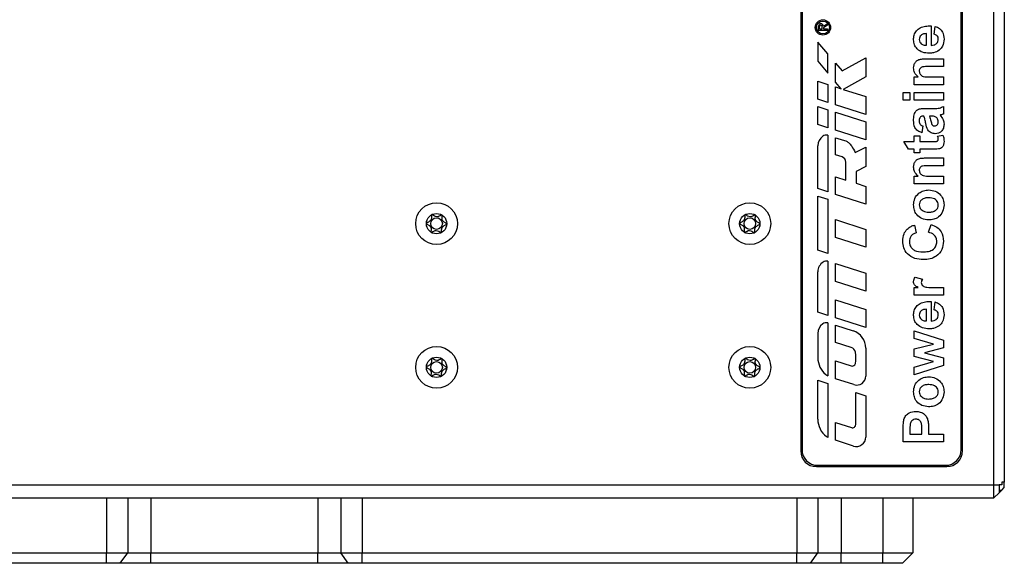
# Model space of a CAD drawing. Units: millimetres. Extents: x 0 to 420, y 0 to 297.
# Drawn here: x 170 to 208, y 112 to 133 of the extents above; entities that cross this region are included whole.
import ezdxf

# ---------------------------------------------------------------- set-up
doc = ezdxf.new("R2010")
doc.units = ezdxf.units.MM

msp = doc.modelspace()

# ---------------------------------------------------------------- linework, layer by layer
for p, q in [((207.895, 166.485), (207.895, 115.585)), ((207.495, 115.483), (207.495, 166.285)), ((200.095, 139.785), (200.095, 116.785)), ((200.145, 139.735), (200.145, 116.835)), ((206.245, 116.835), (206.245, 139.735)), ((206.295, 116.785), (206.295, 139.785)), ((200.7736, 132.8806), (200.7736, 133.0478)), ((201.1172, 132.8806), (200.7736, 132.8806)), ((200.8188, 132.9402), (200.8188, 133.0258)), ((200.8188, 132.9402), (200.9236, 132.9402)), ((200.9236, 132.9402), (200.9236, 133.0258)), ((201.1172, 133.0802), (200.9663, 132.9809)), ((200.9663, 132.9809), (200.9663, 132.9402)), ((200.9663, 132.9402), (201.1172, 132.9414)), ((200.9683, 133.0478), (201.1172, 133.1433)), ((201.1172, 133.1433), (201.1172, 133.0802)), ((201.1172, 132.8806), (201.1172, 132.9414)), ((205.0909, 133.0566), (205.0909, 132.3059)), ((205.2094, 132.7405), (205.2489, 133.0368)), ((201.1367, 131.983), (200.7508, 132.4319)), ((200.7508, 132.4319), (200.7508, 131.702)), ((204.9131, 132.3111), (204.9131, 132.7602)), ((200.7508, 131.702), (201.1367, 131.248)), ((201.1367, 131.248), (201.1367, 131.983)), ((201.6844, 131.3304), (202.585, 131.8344)), ((202.585, 131.8344), (202.585, 131.1093)), ((204.8686, 131.7922), (205.565, 131.7922)), ((205.565, 131.7922), (205.565, 131.4958)), ((201.4299, 131.6238), (201.6844, 131.3304)), ((201.4299, 130.8969), (201.4299, 131.6238)), ((205.565, 131.4958), (204.9872, 131.4958)), ((200.7508, 130.9399), (201.1367, 130.8139)), ((200.7508, 130.2525), (200.7508, 130.9399)), ((201.6425, 130.6518), (201.4299, 130.8969)), ((202.585, 131.1093), (201.7218, 130.6263)), ((204.4389, 131.1007), (204.6013, 131.1007)), ((204.4389, 130.8044), (204.4389, 131.1007)), ((205.0523, 131.1007), (205.565, 131.1007)), ((205.565, 131.1007), (205.565, 130.8044)), ((201.1367, 130.8139), (201.1367, 130.1265)), ((201.4299, 130.7204), (201.6425, 130.6518)), ((201.4299, 130.0292), (201.4299, 130.7204)), ((201.7218, 130.6263), (202.585, 130.3481)), ((205.565, 130.8044), (204.4389, 130.8044)), ((201.1367, 130.1265), (200.7508, 130.2525)), ((202.585, 130.3481), (202.585, 129.6569)), ((204.0241, 130.2117), (204.0241, 130.508)), ((204.0241, 130.508), (204.2809, 130.508)), ((204.2809, 130.2117), (204.0241, 130.2117)), ((204.2809, 130.508), (204.2809, 130.2117)), ((204.4389, 130.2117), (204.4389, 130.508)), ((204.4389, 130.508), (205.565, 130.508)), ((205.565, 130.2117), (204.4389, 130.2117)), ((205.565, 130.508), (205.565, 130.2117)), ((200.7508, 129.9716), (201.1367, 129.8456)), ((200.7508, 129.2845), (200.7508, 129.9716)), ((201.1367, 129.8456), (201.1367, 129.1584)), ((202.585, 129.6569), (201.4299, 130.0292)), ((204.8507, 129.8956), (205.1968, 129.8956)), ((205.565, 129.9746), (205.565, 129.6783)), ((201.4299, 129.749), (202.585, 129.3767)), ((201.4299, 129.0635), (201.4299, 129.749)), ((204.8143, 129.5992), (204.7862, 129.5992)), ((205.0875, 129.5992), (205.0316, 129.5992)), ((201.1367, 129.1584), (200.7508, 129.2845)), ((202.585, 128.6912), (201.4299, 129.0635)), ((202.585, 129.3767), (202.585, 128.6912)), ((204.7748, 129.2239), (204.7353, 128.967)), ((201.1367, 128.87), (201.1367, 126.7015)), ((201.4299, 128.1182), (201.4299, 128.7764)), ((204.2216, 128.3348), (204.0438, 128.6312)), ((204.0438, 128.6312), (204.4389, 128.6312)), ((204.4389, 128.8485), (204.6563, 128.8485)), ((204.4389, 128.6312), (204.4389, 128.8485)), ((204.6563, 128.8485), (204.6563, 128.6312)), ((204.6563, 128.6312), (205.1403, 128.6312)), ((205.3391, 128.8386), (205.5456, 128.8683)), ((200.7525, 126.827), (200.7508, 128.4686)), ((202.1814, 128.2136), (202.585, 128.4083)), ((202.585, 128.4083), (202.585, 127.6776)), ((204.4389, 128.3348), (204.2216, 128.3348)), ((204.4389, 128.1965), (204.4389, 128.3348)), ((204.6563, 128.3348), (204.6563, 128.1965)), ((205.1551, 128.3348), (204.6563, 128.3348)), ((201.6779, 128.0383), (201.4299, 128.1182)), ((204.6563, 128.1965), (204.4389, 128.1965)), ((204.8686, 127.999), (205.565, 127.999)), ((205.565, 127.999), (205.565, 127.7026)), ((201.8233, 127.1524), (201.8233, 127.8385)), ((202.585, 127.6776), (202.2185, 127.4756)), ((205.565, 127.7026), (204.9872, 127.7026)), ((201.4299, 127.2792), (201.8233, 127.1524)), ((201.4299, 126.6025), (201.4299, 127.2792)), ((202.2185, 127.4756), (202.2185, 127.0298)), ((204.4389, 127.3075), (204.6013, 127.3075)), ((204.4389, 127.0112), (204.4389, 127.3075)), ((205.0523, 127.3075), (205.565, 127.3075)), ((205.565, 127.3075), (205.565, 127.0112)), ((201.1367, 126.7015), (200.7525, 126.827)), ((202.2185, 127.0298), (202.585, 126.9117)), ((202.585, 126.9117), (202.585, 126.2302)), ((205.565, 127.0112), (204.4389, 127.0112)), ((200.7508, 126.5429), (201.1367, 126.4169)), ((200.7508, 124.4642), (200.7508, 126.5429)), ((201.1367, 126.4169), (201.1367, 124.3382)), ((202.585, 126.2302), (201.4299, 126.6025)), ((201.4299, 124.9531), (201.4299, 125.6387)), ((201.4299, 125.6387), (202.585, 125.2664)), ((202.585, 125.2664), (202.585, 124.5809)), ((204.4587, 125.4307), (204.518, 125.1343)), ((204.9921, 125.1541), (205.0909, 125.4504)), ((202.585, 124.5809), (201.4299, 124.9531)), ((201.1367, 124.3382), (200.7508, 124.4642)), ((201.1367, 124.0468), (201.1367, 121.975)), ((201.4299, 123.2768), (201.4299, 123.9599)), ((201.4299, 123.9599), (202.585, 123.5876)), ((200.7508, 122.101), (200.7508, 123.6454)), ((202.585, 123.5876), (202.585, 122.9046)), ((204.4815, 123.4353), (204.7634, 123.3661)), ((202.585, 122.9046), (201.4299, 123.2768)), ((204.4389, 123.0401), (204.5961, 123.0401)), ((204.4389, 122.7438), (204.4389, 123.0401)), ((205.231, 123.0401), (205.565, 123.0401)), ((205.565, 123.0401), (205.565, 122.7438)), ((205.565, 122.7438), (204.4389, 122.7438)), ((201.4299, 121.8784), (201.4299, 122.5692)), ((201.4299, 122.5692), (202.585, 122.197)), ((205.0909, 122.5067), (205.0909, 121.756)), ((205.2094, 122.1906), (205.2489, 122.487)), ((201.1367, 121.975), (200.7508, 122.101)), ((202.585, 121.5061), (201.4299, 121.8784)), ((202.585, 122.197), (202.585, 121.5061)), ((204.9131, 121.7612), (204.9131, 122.2104)), ((201.1367, 121.683), (201.1367, 119.6657)), ((201.4299, 121.5984), (202.0992, 121.3827)), ((201.4299, 120.9353), (201.4299, 121.5984)), ((200.7508, 121.2816), (200.7508, 120.3453)), ((204.4389, 121.3806), (205.565, 121.0228)), ((204.4389, 121.0898), (204.4389, 121.3806)), ((205.177, 120.8768), (204.4389, 121.0898)), ((202.0329, 120.741), (201.4299, 120.9353)), ((202.585, 120.7156), (202.585, 119.649)), ((204.4389, 120.6876), (205.177, 120.8768)), ((205.565, 120.7367), (204.8409, 120.541)), ((205.565, 121.0228), (205.565, 120.7367)), ((204.4389, 120.399), (204.4389, 120.6876)), ((205.177, 120.2051), (204.4389, 120.399)), ((204.8409, 120.541), (205.565, 120.3502)), ((205.565, 120.3502), (205.565, 120.06)), ((201.4299, 119.5498), (201.4299, 120.2336)), ((201.4299, 120.2336), (202.0329, 120.0393)), ((204.4389, 119.9927), (205.177, 120.2051)), ((205.565, 120.06), (204.4389, 119.7013)), ((204.4389, 119.7013), (204.4389, 119.9927)), ((200.7508, 119.4936), (201.1367, 119.3676)), ((200.7508, 118.0022), (200.7508, 119.4936)), ((201.1367, 119.3676), (201.1367, 117.3043)), ((202.1363, 119.3221), (201.4299, 119.5498)), ((202.2016, 119.0239), (202.585, 118.9003)), ((202.2016, 117.7954), (202.2016, 119.0239)), ((202.585, 118.9003), (202.585, 117.3154)), ((201.4299, 117.8753), (202.041, 117.6784)), ((201.4299, 117.1954), (201.4299, 117.8753)), ((204.0241, 117.133), (204.0241, 117.626)), ((204.2809, 117.5862), (204.2809, 117.4294)), ((204.2809, 117.4294), (204.7353, 117.4294)), ((204.7353, 117.4294), (204.7353, 117.6072)), ((204.9921, 117.6322), (204.9921, 117.4294)), ((204.9921, 117.4294), (205.565, 117.4294)), ((205.565, 117.4294), (205.565, 117.133)), ((202.1165, 116.9741), (201.4299, 117.1954)), ((205.565, 117.133), (204.0241, 117.133)), ((200.695, 116.185), (205.695, 116.185)), ((200.745, 116.235), (205.645, 116.235)), ((149.295, 115.483), (207.495, 115.483)), ((207.495, 114.985), (207.495, 115.483)), ((207.495, 115.483), (207.695, 115.483)), ((207.795, 115.485), (207.695, 115.485)), ((207.695, 115.485), (207.695, 115.483)), ((207.695, 115.483), (207.695, 115.185)), ((207.895, 115.585), (207.795, 115.585)), ((207.795, 115.585), (207.795, 115.485)), ((207.895, 115.385), (207.895, 115.585)), ((207.695, 115.185), (207.495, 114.985)), ((207.695, 115.285), (207.795, 115.285)), ((207.695, 115.185), (207.795, 115.285)), ((207.795, 115.285), (207.895, 115.385)), ((149.295, 114.985), (207.495, 114.985)), ((173.5009, 114.985), (173.5009, 112.885)), ((174.3127, 114.985), (174.3127, 112.885)), ((175.195, 114.985), (175.195, 112.885)), ((181.595, 114.985), (181.595, 112.885)), ((182.4774, 114.985), (182.4774, 112.885)), ((183.2892, 114.985), (183.2892, 112.885)), ((199.945, 114.985), (199.945, 112.885)), ((200.7568, 114.985), (200.7568, 112.885)), ((201.6392, 114.985), (201.6392, 112.885)), ((203.245, 114.985), (203.245, 112.885)), ((204.395, 114.985), (204.395, 112.885)), ((156.845, 112.885), (173.5009, 112.885)), ((173.5009, 112.485), (173.5009, 112.885)), ((173.5009, 112.885), (174.3127, 112.885)), ((174.0303, 112.485), (174.3127, 112.885)), ((174.3127, 112.885), (175.195, 112.885)), ((175.195, 112.485), (175.195, 112.885)), ((175.195, 112.885), (181.595, 112.885)), ((181.595, 112.885), (182.4774, 112.885)), ((181.595, 112.485), (181.595, 112.885)), ((182.7597, 112.485), (182.4774, 112.885)), ((182.4774, 112.885), (183.2892, 112.885)), ((183.2892, 112.485), (183.2892, 112.885)), ((183.2892, 112.885), (199.945, 112.885)), ((199.945, 112.485), (199.945, 112.885)), ((199.945, 112.885), (200.7568, 112.885)), ((200.4745, 112.485), (200.7568, 112.885)), ((200.7568, 112.885), (201.6392, 112.885)), ((201.6392, 112.485), (201.6392, 112.885)), ((201.6392, 112.885), (203.245, 112.885)), ((203.245, 112.485), (203.245, 112.885)), ((203.245, 112.885), (204.395, 112.885)), ((203.995, 112.485), (204.395, 112.885)), ((173.5009, 112.485), (156.845, 112.485)), ((174.0303, 112.485), (173.5009, 112.485)), ((175.195, 112.485), (174.0303, 112.485)), ((181.595, 112.485), (175.195, 112.485)), ((182.7597, 112.485), (181.595, 112.485)), ((183.2892, 112.485), (182.7597, 112.485)), ((199.945, 112.485), (183.2892, 112.485)), ((200.4745, 112.485), (199.945, 112.485)), ((201.6392, 112.485), (200.4745, 112.485)), ((203.245, 112.485), (201.6392, 112.485)), ((203.995, 112.485), (203.245, 112.485))]:
    msp.add_line(p, q)
for centre, radius in [((200.9459, 132.9947), 0.2945), ((200.9459, 132.9947), 0.2461), ((186.145, 125.485), 0.8), ((198.145, 125.485), 0.8), ((186.145, 125.485), 0.39), ((186.145, 125.485), 0.2215), ((198.145, 125.485), 0.39), ((198.145, 125.485), 0.2215), ((186.145, 119.985), 0.8), ((198.145, 119.985), 0.8), ((186.145, 119.985), 0.39), ((198.145, 119.985), 0.39), ((186.145, 119.985), 0.2215), ((198.145, 119.985), 0.2215)]:
    msp.add_circle(centre, radius)
for centre, radius, start, end in [((200.8709, 133.037), 0.0979, 6.36083, 173.63917), ((200.8712, 133.0267), 0.0524, 359.05427, 180.94573), ((201.1856, 128.4691), 0.4348, 124.1546, 180.05991), ((201.0894, 128.6109), 0.2634, 79.64367, 124.1546), ((201.6135, 127.8385), 0.2099, 0, 72.13723), ((201.1856, 123.6432), 0.4348, 121.57876, 179.70992), ((201.0924, 123.7871), 0.2634, 80.31736, 120.71118), ((201.1853, 121.2953), 0.4348, 124.76581, 181.79816), ((201.074, 121.4272), 0.2634, 76.22315, 121.22395), ((201.8842, 120.7156), 0.7008, 0, 72.13723), ((201.9609, 120.5177), 0.2346, 11.78785, 72.13723), ((201.5563, 120.3453), 0.8056, 180, 231.43852), ((201.1491, 120.3483), 1.0638, 348.21215, 11.78785), ((202.0705, 120.156), 0.1227, 252.13723, 348.21215), ((201.2841, 120.0037), 0.3688, 231.43852, 246.44986), ((202.2416, 119.649), 0.3434, 252.13723, 0), ((201.5562, 117.9886), 0.8056, 179.0365, 234.04515), ((202.0787, 117.7954), 0.1229, 252.13723, 0), ((201.2998, 117.635), 0.3688, 234.04515, 243.76004), ((202.2265, 117.3154), 0.3586, 252.13723, 0), ((200.695, 116.785), 0.6, 180, 270), ((200.745, 116.835), 0.6, 180, 270), ((205.645, 116.835), 0.6, 270, 0), ((205.695, 116.785), 0.6, 270, 0)]:
    msp.add_arc(centre, radius, start, end)
for points, knots in [([(204.4192, 132.5235), (204.4233, 132.5846), (204.4316, 132.7066), (204.5216, 132.8718), (204.6756, 132.9949), (204.8758, 133.0526), (205.0191, 133.0552), (205.0909, 133.0566)], [0, 0, 0, 0, 0.1867546, 0.3730663, 0.5594049, 0.7793854, 1, 1, 1, 1]), ([(205.2489, 133.0368), (205.3036, 133.0132), (205.4127, 132.966), (205.5586, 132.7997), (205.5749, 132.6452), (205.5848, 132.551)], [0, 0, 0, 0, 0.28101295, 0.56131383, 1, 1, 1, 1]), ([(205.0103, 132.0095), (204.9276, 132.0146), (204.7625, 132.0247), (204.5602, 132.1489), (204.437, 132.3287), (204.4251, 132.4585), (204.4192, 132.5235)], [0, 0, 0, 0, 0.280671, 0.5598035, 0.7797621, 1, 1, 1, 1]), ([(204.9131, 132.7602), (204.8758, 132.7577), (204.8014, 132.7527), (204.7076, 132.7025), (204.6464, 132.6247), (204.6398, 132.5661), (204.6365, 132.5368)], [0, 0, 0, 0, 0.2809829, 0.5602788, 0.7802187, 1, 1, 1, 1]), ([(204.6365, 132.5368), (204.6405, 132.5016), (204.6476, 132.4387), (204.6915, 132.3939), (204.7109, 132.3741)], [0, 0, 0, 0, 0.5588784, 1, 1, 1, 1]), ([(205.0909, 132.3059), (205.1296, 132.3092), (205.2069, 132.3158), (205.3013, 132.3744), (205.3588, 132.459), (205.3646, 132.5199), (205.3675, 132.5503)], [0, 0, 0, 0, 0.2807014, 0.5598048, 0.7798049, 1, 1, 1, 1]), ([(205.3675, 132.5503), (205.3654, 132.5755), (205.3613, 132.6257), (205.3087, 132.7039), (205.2471, 132.7266), (205.2094, 132.7405)], [0, 0, 0, 0, 0.2806824, 0.560525, 1, 1, 1, 1]), ([(205.5848, 132.551), (205.5781, 132.4567), (205.5661, 132.2885), (205.447, 132.1715), (205.3946, 132.12)], [0, 0, 0, 0, 0.5603914, 1, 1, 1, 1]), ([(204.7109, 132.3741), (204.7457, 132.3525), (204.808, 132.314), (204.8809, 132.312), (204.9131, 132.3111)], [0, 0, 0, 0, 0.558284, 1, 1, 1, 1]), ([(205.3946, 132.12), (205.3274, 132.0831), (205.2072, 132.0169), (205.0706, 132.0118), (205.0103, 132.0095)], [0, 0, 0, 0, 0.5588664, 1, 1, 1, 1]), ([(204.4192, 131.4431), (204.4226, 131.4838), (204.4293, 131.5651), (204.4852, 131.6774), (204.5889, 131.7608), (204.7251, 131.7907), (204.8207, 131.7917), (204.8686, 131.7922)], [0, 0, 0, 0, 0.1868325, 0.3734789, 0.5594151, 0.7791426, 1, 1, 1, 1]), ([(204.6013, 131.1007), (204.5438, 131.1529), (204.441, 131.2462), (204.4258, 131.3829), (204.4192, 131.4431)], [0, 0, 0, 0, 0.559491, 1, 1, 1, 1]), ([(204.9872, 131.4958), (204.9127, 131.4983), (204.8197, 131.5013), (204.7134, 131.4664), (204.6697, 131.431), (204.6408, 131.3819), (204.6379, 131.3449), (204.6365, 131.3264)], [0, 0, 0, 0, 0.5005966, 0.6255133, 0.7503217, 0.8751096, 1, 1, 1, 1]), ([(204.6365, 131.3264), (204.6383, 131.3039), (204.642, 131.2589), (204.6752, 131.1988), (204.7231, 131.1505), (204.8467, 131.0929), (204.9609, 131.0972), (205.0523, 131.1007)], [0, 0, 0, 0, 0.1250325, 0.2500333, 0.3750263, 0.5000575, 1, 1, 1, 1]), ([(204.4192, 129.4381), (204.4205, 129.5071), (204.4231, 129.6443), (204.5109, 129.8346), (204.6885, 129.8954), (204.7964, 129.8955), (204.8507, 129.8956)], [0, 0, 0, 0, 0.2817381, 0.5600283, 0.7783391, 1, 1, 1, 1]), ([(205.1968, 129.8956), (205.2693, 129.8947), (205.3986, 129.893), (205.5142, 129.9497), (205.565, 129.9746)], [0, 0, 0, 0, 0.56040282, 1, 1, 1, 1]), ([(204.7353, 128.967), (204.68, 128.9863), (204.5699, 129.0246), (204.4296, 129.1929), (204.4231, 129.345), (204.4192, 129.4381)], [0, 0, 0, 0, 0.280773, 0.5598442, 1, 1, 1, 1]), ([(204.7862, 129.5992), (204.7686, 129.5985), (204.7335, 129.5971), (204.6824, 129.5771), (204.6371, 129.5112), (204.6368, 129.4509), (204.6365, 129.4085)], [0, 0, 0, 0, 0.1875362, 0.3743156, 0.5600244, 1, 1, 1, 1]), ([(204.6365, 129.4085), (204.6376, 129.3849), (204.6397, 129.3381), (204.6818, 129.2604), (204.7395, 129.2377), (204.7748, 129.2239)], [0, 0, 0, 0, 0.2812448, 0.5605628, 1, 1, 1, 1]), ([(204.8884, 129.3214), (204.878, 129.3742), (204.8593, 129.4685), (204.8281, 129.5593), (204.8143, 129.5992)], [0, 0, 0, 0, 0.5602126, 1, 1, 1, 1]), ([(205.0316, 129.5992), (205.0456, 129.5383), (205.0704, 129.4295), (205.1074, 129.3244), (205.1236, 129.2782)], [0, 0, 0, 0, 0.56095211, 1, 1, 1, 1]), ([(205.2246, 129.5884), (205.1991, 129.5924), (205.1537, 129.5994), (205.1077, 129.5993), (205.0875, 129.5992)], [0, 0, 0, 0, 0.5596762, 1, 1, 1, 1]), ([(205.3175, 129.5221), (205.303, 129.5386), (205.2771, 129.5682), (205.2406, 129.5822), (205.2246, 129.5884)], [0, 0, 0, 0, 0.5598669, 1, 1, 1, 1]), ([(205.3675, 129.3785), (205.3643, 129.4076), (205.3586, 129.4594), (205.33, 129.5029), (205.3175, 129.5221)], [0, 0, 0, 0, 0.5593412, 1, 1, 1, 1]), ([(205.4706, 129.6502), (205.4636, 129.6484), (205.451, 129.6453), (205.4387, 129.6414), (205.4332, 129.6397)], [0, 0, 0, 0, 0.56004661, 1, 1, 1, 1]), ([(205.4332, 129.6397), (205.481, 129.5836), (205.5664, 129.4834), (205.5792, 129.3534), (205.5848, 129.2961)], [0, 0, 0, 0, 0.55970915, 1, 1, 1, 1]), ([(205.565, 129.6783), (205.5475, 129.6726), (205.5163, 129.6625), (205.4845, 129.6539), (205.4706, 129.6502)], [0, 0, 0, 0, 0.5599583, 1, 1, 1, 1]), ([(205.2474, 128.9275), (205.1919, 128.934), (205.0811, 128.9468), (204.9331, 129.095), (204.9054, 129.2354), (204.8884, 129.3214)], [0, 0, 0, 0, 0.2796667, 0.5583091, 1, 1, 1, 1]), ([(205.1236, 129.2782), (205.1385, 129.2611), (205.1651, 129.2306), (205.2049, 129.2259), (205.2224, 129.2239)], [0, 0, 0, 0, 0.5596438, 1, 1, 1, 1]), ([(205.2224, 129.2239), (205.2445, 129.2268), (205.2888, 129.2326), (205.3368, 129.2753), (205.3637, 129.3263), (205.3662, 129.3611), (205.3675, 129.3785)], [0, 0, 0, 0, 0.2792941, 0.5591401, 0.7794463, 1, 1, 1, 1]), ([(205.5848, 129.2961), (205.581, 129.2433), (205.5735, 129.1379), (205.489, 129.0115), (205.3715, 128.9382), (205.2888, 128.9311), (205.2474, 128.9275)], [0, 0, 0, 0, 0.2804892, 0.5595297, 0.7795973, 1, 1, 1, 1]), ([(201.4299, 128.7764), (201.4873, 128.7591), (201.6021, 128.7245), (201.7502, 128.6781), (201.8614, 128.6371), (201.9579, 128.5639), (202.0715, 128.4295), (202.1408, 128.2934), (202.1814, 128.2136)], [0, 0, 0, 0, 0.18186666, 0.36356922, 0.47255209, 0.53757715, 0.72882135, 1, 1, 1, 1]), ([(205.1403, 128.6312), (205.186, 128.6317), (205.2431, 128.6323), (205.3128, 128.6345), (205.344, 128.6517), (205.3644, 128.6812), (205.3664, 128.7042), (205.3675, 128.7158)], [0, 0, 0, 0, 0.5010407, 0.6262478, 0.7510825, 0.8753766, 1, 1, 1, 1]), ([(205.3675, 128.7158), (205.3645, 128.7392), (205.3593, 128.7812), (205.3453, 128.8211), (205.3391, 128.8386)], [0, 0, 0, 0, 0.5595082, 1, 1, 1, 1]), ([(205.5848, 128.6299), (205.5822, 128.5929), (205.5769, 128.519), (205.5332, 128.4215), (205.4546, 128.3617), (205.3972, 128.3502), (205.3684, 128.3444)], [0, 0, 0, 0, 0.2805852, 0.56042, 0.7794373, 1, 1, 1, 1]), ([(205.5456, 128.8683), (205.5585, 128.8247), (205.5817, 128.7468), (205.5839, 128.6657), (205.5848, 128.6299)], [0, 0, 0, 0, 0.5597289, 1, 1, 1, 1]), ([(205.3684, 128.3444), (205.3287, 128.3408), (205.2577, 128.3345), (205.1865, 128.3347), (205.1551, 128.3348)], [0, 0, 0, 0, 0.5598207, 1, 1, 1, 1]), ([(204.4192, 127.6498), (204.4226, 127.6905), (204.4293, 127.7719), (204.4852, 127.8842), (204.5889, 127.9676), (204.7251, 127.9975), (204.8207, 127.9985), (204.8686, 127.999)], [0, 0, 0, 0, 0.1868325, 0.3734789, 0.5594151, 0.7791426, 1, 1, 1, 1]), ([(204.6013, 127.3075), (204.5438, 127.3597), (204.441, 127.453), (204.4258, 127.5897), (204.4192, 127.6498)], [0, 0, 0, 0, 0.559491, 1, 1, 1, 1]), ([(204.9872, 127.7026), (204.9127, 127.705), (204.8197, 127.7081), (204.7134, 127.6731), (204.6697, 127.6378), (204.6408, 127.5887), (204.6379, 127.5517), (204.6365, 127.5332)], [0, 0, 0, 0, 0.5005966, 0.6255133, 0.7503217, 0.8751096, 1, 1, 1, 1]), ([(204.6365, 127.5332), (204.6383, 127.5107), (204.642, 127.4657), (204.6752, 127.4056), (204.7231, 127.3573), (204.8467, 127.2996), (204.9609, 127.304), (205.0523, 127.3075)], [0, 0, 0, 0, 0.12503247, 0.2500333, 0.37502633, 0.50005751, 1, 1, 1, 1]), ([(204.4192, 126.2002), (204.4277, 126.2862), (204.4447, 126.4579), (204.6021, 126.6497), (204.7969, 126.7593), (204.9315, 126.7692), (204.9989, 126.7741)], [0, 0, 0, 0, 0.279785, 0.5591242, 0.7793881, 1, 1, 1, 1]), ([(204.9989, 126.7741), (205.0849, 126.7656), (205.2568, 126.7487), (205.4526, 126.5968), (205.5685, 126.4046), (205.5794, 126.2696), (205.5848, 126.2021)], [0, 0, 0, 0, 0.2799239, 0.5593671, 0.7795157, 1, 1, 1, 1]), ([(204.9998, 126.4777), (204.9519, 126.4755), (204.8562, 126.4711), (204.7333, 126.412), (204.6502, 126.3149), (204.6411, 126.2395), (204.6365, 126.2018)], [0, 0, 0, 0, 0.2810434, 0.5605532, 0.7804199, 1, 1, 1, 1]), ([(205.3675, 126.2018), (205.3643, 126.234), (205.3579, 126.2986), (205.3008, 126.3797), (205.1872, 126.4647), (205.0771, 126.4724), (204.9998, 126.4777)], [0, 0, 0, 0, 0.1869298, 0.3738189, 0.560978, 1, 1, 1, 1]), ([(204.9862, 125.6282), (204.9023, 125.6388), (204.7345, 125.6599), (204.5388, 125.8065), (204.4355, 126.0019), (204.4246, 126.1341), (204.4192, 126.2002)], [0, 0, 0, 0, 0.2799501, 0.5591471, 0.779424, 1, 1, 1, 1]), ([(204.6365, 126.2018), (204.6397, 126.1696), (204.646, 126.1052), (204.7028, 126.0243), (204.8149, 125.9379), (204.9249, 125.9301), (205.002, 125.9246)], [0, 0, 0, 0, 0.1869853, 0.3738779, 0.5610219, 1, 1, 1, 1]), ([(205.5848, 126.2021), (205.5749, 126.1147), (205.5552, 125.9403), (205.4014, 125.7356), (205.1925, 125.6397), (205.0551, 125.632), (204.9862, 125.6282)], [0, 0, 0, 0, 0.2801445, 0.5588988, 0.7790531, 1, 1, 1, 1]), ([(205.002, 125.9246), (205.0502, 125.9268), (205.1464, 125.9312), (205.2702, 125.9903), (205.3537, 126.088), (205.3629, 126.1639), (205.3675, 126.2018)], [0, 0, 0, 0, 0.28101541, 0.56046426, 0.78039353, 1, 1, 1, 1]), ([(186.3506, 125.8164), (186.3493, 125.8168), (186.3463, 125.8178), (186.3364, 125.8169), (186.3024, 125.8019), (186.2469, 125.7653), (186.1536, 125.7322), (186.0627, 125.7717), (186.01, 125.8117), (185.977, 125.8293), (185.9674, 125.8307), (185.963, 125.83), (185.9592, 125.8276), (185.9564, 125.8235), (185.9543, 125.8178), (185.952, 125.8066), (185.9505, 125.7752), (185.9514, 125.7219), (185.9442, 125.6505), (185.8946, 125.5776), (185.8264, 125.545), (185.7774, 125.5213), (185.7605, 125.5092), (185.7561, 125.5024), (185.755, 125.4979), (185.7563, 125.4928), (185.761, 125.4862), (185.7765, 125.4733), (185.8233, 125.4468), (185.8889, 125.4096), (185.9334, 125.3335), (185.9356, 125.2617), (185.9311, 125.2072), (185.9302, 125.174), (185.9331, 125.1612), (185.9359, 125.156), (185.9398, 125.1532), (185.9441, 125.1522), (185.9538, 125.1529), (185.988, 125.1683), (186.0434, 125.2045), (186.1367, 125.2377), (186.2275, 125.1983), (186.2804, 125.1581), (186.3134, 125.1408), (186.3232, 125.1392), (186.3263, 125.14), (186.3277, 125.1404)], [0, 0, 0, 0, 0.0025293, 0.0054826, 0.017248, 0.0673958, 0.1244689, 0.1815396, 0.2316865, 0.2434534, 0.2462999, 0.2487464, 0.251072, 0.253963, 0.2574469, 0.2616274, 0.274163, 0.3127631, 0.356115, 0.3982996, 0.4616553, 0.485931, 0.4949861, 0.4976451, 0.4999875, 0.5030049, 0.5066279, 0.5140579, 0.5383434, 0.6016963, 0.6438698, 0.6872146, 0.7258007, 0.7410808, 0.7453966, 0.7488532, 0.751179, 0.7536276, 0.7564768, 0.7682509, 0.8184043, 0.8754866, 0.9325687, 0.982722, 0.9944962, 0.9974615, 1, 1, 1, 1]), ([(186.5349, 125.4731), (186.5345, 125.4747), (186.5336, 125.4782), (186.5288, 125.4841), (186.5137, 125.4968), (186.467, 125.5231), (186.4015, 125.5603), (186.3568, 125.6364), (186.3546, 125.7082), (186.3591, 125.7627), (186.36, 125.796), (186.357, 125.8088), (186.3546, 125.8133), (186.3527, 125.815), (186.3523, 125.8153)], [0, 0, 0, 0, 0.011543, 0.0254136, 0.0531994, 0.1506355, 0.4049771, 0.5743353, 0.7483753, 0.903365, 0.9647685, 0.9821145, 0.9960033, 1, 1, 1, 1]), ([(198.3506, 125.8164), (198.3493, 125.8168), (198.3463, 125.8178), (198.3364, 125.8169), (198.3024, 125.8019), (198.2469, 125.7653), (198.1536, 125.7322), (198.0627, 125.7717), (198.01, 125.8117), (197.977, 125.8293), (197.9674, 125.8307), (197.963, 125.83), (197.9592, 125.8276), (197.9564, 125.8235), (197.9543, 125.8178), (197.952, 125.8066), (197.9505, 125.7752), (197.9514, 125.7219), (197.9442, 125.6505), (197.8946, 125.5776), (197.8264, 125.545), (197.7774, 125.5213), (197.7605, 125.5092), (197.7561, 125.5024), (197.755, 125.4979), (197.7563, 125.4928), (197.761, 125.4862), (197.7765, 125.4733), (197.8233, 125.4468), (197.8889, 125.4096), (197.9334, 125.3335), (197.9356, 125.2617), (197.9311, 125.2072), (197.9302, 125.174), (197.9331, 125.1612), (197.9359, 125.156), (197.9398, 125.1532), (197.9441, 125.1522), (197.9538, 125.1529), (197.988, 125.1683), (198.0434, 125.2045), (198.1367, 125.2377), (198.2275, 125.1983), (198.2804, 125.1581), (198.3134, 125.1408), (198.3232, 125.1392), (198.3263, 125.14), (198.3277, 125.1404)], [0, 0, 0, 0, 0.0025293, 0.0054826, 0.017248, 0.0673958, 0.1244689, 0.1815396, 0.2316865, 0.2434534, 0.2462999, 0.2487464, 0.251072, 0.253963, 0.2574469, 0.2616274, 0.274163, 0.3127631, 0.356115, 0.3982996, 0.4616553, 0.485931, 0.4949861, 0.4976451, 0.4999875, 0.5030049, 0.5066279, 0.5140579, 0.5383434, 0.6016963, 0.6438698, 0.6872146, 0.7258007, 0.7410808, 0.7453966, 0.7488532, 0.751179, 0.7536276, 0.7564768, 0.7682509, 0.8184043, 0.8754866, 0.9325687, 0.982722, 0.9944962, 0.9974615, 1, 1, 1, 1]), ([(198.5349, 125.4731), (198.5345, 125.4747), (198.5336, 125.4782), (198.5288, 125.4841), (198.5137, 125.4968), (198.467, 125.5231), (198.4015, 125.5603), (198.3568, 125.6364), (198.3546, 125.7082), (198.3591, 125.7627), (198.36, 125.796), (198.357, 125.8088), (198.3546, 125.8133), (198.3527, 125.815), (198.3523, 125.8153)], [0, 0, 0, 0, 0.011543, 0.0254136, 0.0531994, 0.1506355, 0.4049771, 0.5743353, 0.7483753, 0.903365, 0.9647685, 0.9821145, 0.9960033, 1, 1, 1, 1]), ([(186.3294, 125.1413), (186.3298, 125.1416), (186.3316, 125.1429), (186.334, 125.1465), (186.3361, 125.1521), (186.3384, 125.1633), (186.3399, 125.1947), (186.3389, 125.248), (186.3461, 125.3194), (186.3957, 125.3923), (186.4637, 125.425), (186.5127, 125.4485), (186.529, 125.4604), (186.5336, 125.4665), (186.5344, 125.4691), (186.5348, 125.4703)], [0, 0, 0, 0, 0.0039332, 0.0155332, 0.0295088, 0.0462796, 0.0965769, 0.2514986, 0.4255247, 0.5948425, 0.8491884, 0.9466964, 0.980802, 0.9910504, 1, 1, 1, 1]), ([(198.3294, 125.1413), (198.3298, 125.1416), (198.3316, 125.1429), (198.334, 125.1465), (198.3361, 125.1521), (198.3384, 125.1633), (198.3399, 125.1947), (198.3389, 125.248), (198.3461, 125.3194), (198.3957, 125.3923), (198.4637, 125.425), (198.5127, 125.4485), (198.529, 125.4604), (198.5336, 125.4665), (198.5344, 125.4691), (198.5348, 125.4703)], [0, 0, 0, 0, 0.0039332, 0.0155332, 0.0295088, 0.0462796, 0.0965769, 0.2514986, 0.4255247, 0.5948425, 0.8491884, 0.9466964, 0.980802, 0.9910504, 1, 1, 1, 1]), ([(204.0043, 124.8204), (204.0112, 124.915), (204.0235, 125.0839), (204.1272, 125.2165), (204.1728, 125.2748)], [0, 0, 0, 0, 0.5599132, 1, 1, 1, 1]), ([(204.1728, 125.2748), (204.2208, 125.3139), (204.3066, 125.384), (204.4121, 125.4164), (204.4587, 125.4307)], [0, 0, 0, 0, 0.5589598, 1, 1, 1, 1]), ([(205.0909, 125.4504), (205.1672, 125.4229), (205.3195, 125.3681), (205.5297, 125.15), (205.5516, 124.9388), (205.565, 124.8099)], [0, 0, 0, 0, 0.2812765, 0.5613988, 1, 1, 1, 1]), ([(204.518, 125.1343), (204.4771, 125.1207), (204.3953, 125.0934), (204.312, 125.0027), (204.2672, 124.9008), (204.2631, 124.8334), (204.2611, 124.7997)], [0, 0, 0, 0, 0.27982999, 0.55927498, 0.77949323, 1, 1, 1, 1]), ([(205.3082, 124.7978), (205.3034, 124.8464), (205.2937, 124.9434), (205.1859, 125.0902), (205.0656, 125.1299), (204.9921, 125.1541)], [0, 0, 0, 0, 0.2804733, 0.5604546, 1, 1, 1, 1]), ([(204.7979, 124.107), (204.6847, 124.1139), (204.459, 124.1277), (204.1821, 124.3007), (204.0251, 124.554), (204.0112, 124.7315), (204.0043, 124.8204)], [0, 0, 0, 0, 0.2806885, 0.5596217, 0.7795352, 1, 1, 1, 1]), ([(204.2611, 124.7997), (204.2647, 124.7536), (204.2718, 124.6615), (204.3439, 124.5395), (204.5064, 124.4154), (204.6645, 124.4083), (204.7754, 124.4033)], [0, 0, 0, 0, 0.18715, 0.3739802, 0.5607377, 1, 1, 1, 1]), ([(204.7754, 124.4033), (204.8457, 124.4057), (204.9857, 124.4104), (205.1752, 124.4815), (205.2916, 124.6316), (205.3027, 124.7424), (205.3082, 124.7978)], [0, 0, 0, 0, 0.2813456, 0.5605371, 0.7800831, 1, 1, 1, 1]), ([(205.565, 124.8099), (205.553, 124.6999), (205.5288, 124.48), (205.3164, 124.2394), (205.0564, 124.1214), (204.8842, 124.1118), (204.7979, 124.107)], [0, 0, 0, 0, 0.2795713, 0.5587081, 0.7790526, 1, 1, 1, 1]), ([(204.4192, 123.2639), (204.4232, 123.2988), (204.4304, 123.3612), (204.4659, 123.4126), (204.4815, 123.4353)], [0, 0, 0, 0, 0.5590424, 1, 1, 1, 1]), ([(204.7634, 123.3661), (204.7491, 123.3428), (204.7236, 123.3011), (204.718, 123.2528), (204.7155, 123.2315)], [0, 0, 0, 0, 0.5602943, 1, 1, 1, 1]), ([(204.5961, 123.0401), (204.5455, 123.0679), (204.475, 123.1066), (204.4245, 123.1973), (204.421, 123.2417), (204.4192, 123.2639)], [0, 0, 0, 0, 0.5596694, 0.7797571, 1, 1, 1, 1]), ([(204.7155, 123.2315), (204.7181, 123.2057), (204.7234, 123.1543), (204.7975, 123.0761), (204.978, 123.0387), (205.1297, 123.0396), (205.231, 123.0401)], [0, 0, 0, 0, 0.12467218, 0.24877402, 0.49806097, 1, 1, 1, 1]), ([(204.4192, 121.9736), (204.4233, 122.0347), (204.4316, 122.1567), (204.5216, 122.3219), (204.6756, 122.445), (204.8758, 122.5027), (205.0191, 122.5054), (205.0909, 122.5067)], [0, 0, 0, 0, 0.1867546, 0.3730663, 0.5594049, 0.7793854, 1, 1, 1, 1]), ([(205.2489, 122.487), (205.3036, 122.4633), (205.4127, 122.4162), (205.5586, 122.2498), (205.5749, 122.0953), (205.5848, 122.0011)], [0, 0, 0, 0, 0.281013, 0.5613138, 1, 1, 1, 1]), ([(205.0103, 121.4596), (204.9276, 121.4647), (204.7625, 121.4749), (204.5602, 121.599), (204.437, 121.7788), (204.4251, 121.9087), (204.4192, 121.9736)], [0, 0, 0, 0, 0.280671, 0.5598035, 0.7797621, 1, 1, 1, 1]), ([(204.9131, 122.2104), (204.8758, 122.2078), (204.8014, 122.2028), (204.7076, 122.1527), (204.6464, 122.0749), (204.6398, 122.0162), (204.6365, 121.9869)], [0, 0, 0, 0, 0.2809829, 0.5602788, 0.7802187, 1, 1, 1, 1]), ([(204.6365, 121.9869), (204.6405, 121.9517), (204.6476, 121.8889), (204.6915, 121.844), (204.7109, 121.8242)], [0, 0, 0, 0, 0.5588784, 1, 1, 1, 1]), ([(205.0909, 121.756), (205.1296, 121.7593), (205.2069, 121.7659), (205.3013, 121.8246), (205.3588, 121.9091), (205.3646, 121.97), (205.3675, 122.0005)], [0, 0, 0, 0, 0.2807014, 0.5598048, 0.7798049, 1, 1, 1, 1]), ([(205.3675, 122.0005), (205.3654, 122.0256), (205.3613, 122.0759), (205.3087, 122.154), (205.2471, 122.1767), (205.2094, 122.1906)], [0, 0, 0, 0, 0.2806824, 0.560525, 1, 1, 1, 1]), ([(205.5848, 122.0011), (205.5781, 121.9068), (205.5661, 121.7386), (205.447, 121.6216), (205.3946, 121.5702)], [0, 0, 0, 0, 0.5603914, 1, 1, 1, 1]), ([(204.7109, 121.8242), (204.7457, 121.8027), (204.808, 121.7641), (204.8809, 121.7621), (204.9131, 121.7612)], [0, 0, 0, 0, 0.558284, 1, 1, 1, 1]), ([(205.3946, 121.5702), (205.3274, 121.5332), (205.2072, 121.4671), (205.0706, 121.4619), (205.0103, 121.4596)], [0, 0, 0, 0, 0.5588664, 1, 1, 1, 1]), ([(186.3506, 120.3164), (186.3493, 120.3168), (186.3463, 120.3178), (186.3364, 120.3169), (186.3024, 120.3019), (186.2469, 120.2653), (186.1536, 120.2322), (186.0627, 120.2717), (186.01, 120.3117), (185.977, 120.3293), (185.9674, 120.3307), (185.963, 120.33), (185.9592, 120.3276), (185.9564, 120.3235), (185.9543, 120.3178), (185.952, 120.3066), (185.9505, 120.2752), (185.9514, 120.2219), (185.9442, 120.1505), (185.8946, 120.0776), (185.8264, 120.045), (185.7774, 120.0213), (185.7605, 120.0092), (185.7561, 120.0024), (185.755, 119.9979), (185.7563, 119.9928), (185.761, 119.9862), (185.7765, 119.9733), (185.8233, 119.9468), (185.8889, 119.9096), (185.9334, 119.8335), (185.9356, 119.7617), (185.9311, 119.7072), (185.9302, 119.674), (185.9331, 119.6612), (185.9359, 119.656), (185.9398, 119.6532), (185.9441, 119.6522), (185.9538, 119.6529), (185.988, 119.6683), (186.0434, 119.7045), (186.1367, 119.7377), (186.2275, 119.6983), (186.2804, 119.6581), (186.3134, 119.6408), (186.3232, 119.6392), (186.3263, 119.64), (186.3277, 119.6404)], [0, 0, 0, 0, 0.0025293, 0.0054826, 0.017248, 0.0673958, 0.1244689, 0.1815396, 0.2316865, 0.2434534, 0.2462999, 0.2487464, 0.251072, 0.253963, 0.2574469, 0.2616274, 0.274163, 0.3127631, 0.356115, 0.3982996, 0.4616553, 0.485931, 0.4949861, 0.4976451, 0.4999875, 0.5030049, 0.5066279, 0.5140579, 0.5383434, 0.6016963, 0.6438698, 0.6872146, 0.7258007, 0.7410808, 0.7453966, 0.7488532, 0.751179, 0.7536276, 0.7564768, 0.7682509, 0.8184043, 0.8754866, 0.9325687, 0.982722, 0.9944962, 0.9974615, 1, 1, 1, 1]), ([(198.3506, 120.3164), (198.3493, 120.3168), (198.3463, 120.3178), (198.3364, 120.3169), (198.3024, 120.3019), (198.2469, 120.2653), (198.1536, 120.2322), (198.0627, 120.2717), (198.01, 120.3117), (197.977, 120.3293), (197.9674, 120.3307), (197.963, 120.33), (197.9592, 120.3276), (197.9564, 120.3235), (197.9543, 120.3178), (197.952, 120.3066), (197.9505, 120.2752), (197.9514, 120.2219), (197.9442, 120.1505), (197.8946, 120.0776), (197.8264, 120.045), (197.7774, 120.0213), (197.7605, 120.0092), (197.7561, 120.0024), (197.755, 119.9979), (197.7563, 119.9928), (197.761, 119.9862), (197.7765, 119.9733), (197.8233, 119.9468), (197.8889, 119.9096), (197.9334, 119.8335), (197.9356, 119.7617), (197.9311, 119.7072), (197.9302, 119.674), (197.9331, 119.6612), (197.9359, 119.656), (197.9398, 119.6532), (197.9441, 119.6522), (197.9538, 119.6529), (197.988, 119.6683), (198.0434, 119.7045), (198.1367, 119.7377), (198.2275, 119.6983), (198.2804, 119.6581), (198.3134, 119.6408), (198.3232, 119.6392), (198.3263, 119.64), (198.3277, 119.6404)], [0, 0, 0, 0, 0.0025293, 0.0054826, 0.017248, 0.0673958, 0.1244689, 0.1815396, 0.2316865, 0.2434534, 0.2462999, 0.2487464, 0.251072, 0.253963, 0.2574469, 0.2616274, 0.274163, 0.3127631, 0.356115, 0.3982996, 0.4616553, 0.485931, 0.4949861, 0.4976451, 0.4999875, 0.5030049, 0.5066279, 0.5140579, 0.5383434, 0.6016963, 0.6438698, 0.6872146, 0.7258007, 0.7410808, 0.7453966, 0.7488532, 0.751179, 0.7536276, 0.7564768, 0.7682509, 0.8184043, 0.8754866, 0.9325687, 0.982722, 0.9944962, 0.9974615, 1, 1, 1, 1]), ([(186.3294, 119.6413), (186.3298, 119.6416), (186.3316, 119.6429), (186.334, 119.6465), (186.3361, 119.6521), (186.3384, 119.6633), (186.3399, 119.6947), (186.3389, 119.748), (186.3461, 119.8194), (186.3957, 119.8923), (186.4637, 119.925), (186.5127, 119.9485), (186.529, 119.9604), (186.5336, 119.9665), (186.5344, 119.9691), (186.5348, 119.9703)], [0, 0, 0, 0, 0.0039332, 0.0155332, 0.0295088, 0.0462796, 0.0965769, 0.2514986, 0.4255247, 0.5948425, 0.8491884, 0.9466964, 0.980802, 0.9910504, 1, 1, 1, 1]), ([(186.5349, 119.9731), (186.5345, 119.9747), (186.5336, 119.9782), (186.5288, 119.9841), (186.5137, 119.9968), (186.467, 120.0231), (186.4015, 120.0603), (186.3568, 120.1364), (186.3546, 120.2082), (186.3591, 120.2627), (186.36, 120.296), (186.357, 120.3088), (186.3546, 120.3133), (186.3527, 120.315), (186.3523, 120.3153)], [0, 0, 0, 0, 0.011543, 0.0254136, 0.0531994, 0.1506355, 0.4049771, 0.5743353, 0.7483753, 0.903365, 0.9647685, 0.9821145, 0.9960033, 1, 1, 1, 1]), ([(198.3294, 119.6413), (198.3298, 119.6416), (198.3316, 119.6429), (198.334, 119.6465), (198.3361, 119.6521), (198.3384, 119.6633), (198.3399, 119.6947), (198.3389, 119.748), (198.3461, 119.8194), (198.3957, 119.8923), (198.4637, 119.925), (198.5127, 119.9485), (198.529, 119.9604), (198.5336, 119.9665), (198.5344, 119.9691), (198.5348, 119.9703)], [0, 0, 0, 0, 0.0039332, 0.0155332, 0.0295088, 0.0462796, 0.0965769, 0.2514986, 0.4255247, 0.5948425, 0.8491884, 0.9466964, 0.980802, 0.9910504, 1, 1, 1, 1]), ([(198.5349, 119.9731), (198.5345, 119.9747), (198.5336, 119.9782), (198.5288, 119.9841), (198.5137, 119.9968), (198.467, 120.0231), (198.4015, 120.0603), (198.3568, 120.1364), (198.3546, 120.2082), (198.3591, 120.2627), (198.36, 120.296), (198.357, 120.3088), (198.3546, 120.3133), (198.3527, 120.315), (198.3523, 120.3153)], [0, 0, 0, 0, 0.011543, 0.0254136, 0.0531994, 0.1506355, 0.4049771, 0.5743353, 0.7483753, 0.903365, 0.9647685, 0.9821145, 0.9960033, 1, 1, 1, 1]), ([(204.4192, 119.0484), (204.4277, 119.1344), (204.4447, 119.3061), (204.6021, 119.498), (204.7969, 119.6075), (204.9315, 119.6174), (204.9989, 119.6223)], [0, 0, 0, 0, 0.279785, 0.5591242, 0.7793881, 1, 1, 1, 1]), ([(204.9989, 119.6223), (205.0849, 119.6139), (205.2568, 119.597), (205.4526, 119.4451), (205.5685, 119.2528), (205.5794, 119.1178), (205.5848, 119.0503)], [0, 0, 0, 0, 0.2799239, 0.5593671, 0.7795157, 1, 1, 1, 1]), ([(204.9998, 119.326), (204.9519, 119.3237), (204.8562, 119.3193), (204.7333, 119.2603), (204.6502, 119.1631), (204.6411, 119.0877), (204.6365, 119.05)], [0, 0, 0, 0, 0.2810434, 0.5605532, 0.7804199, 1, 1, 1, 1]), ([(205.3675, 119.05), (205.3643, 119.0823), (205.3579, 119.1468), (205.3008, 119.2279), (205.1872, 119.313), (205.0771, 119.3206), (204.9998, 119.326)], [0, 0, 0, 0, 0.1869298, 0.3738189, 0.560978, 1, 1, 1, 1]), ([(204.9862, 118.4764), (204.9023, 118.487), (204.7345, 118.5081), (204.5388, 118.6547), (204.4355, 118.8501), (204.4246, 118.9823), (204.4192, 119.0484)], [0, 0, 0, 0, 0.2799501, 0.5591471, 0.779424, 1, 1, 1, 1]), ([(204.6365, 119.05), (204.6397, 119.0178), (204.646, 118.9534), (204.7028, 118.8725), (204.8149, 118.7862), (204.9249, 118.7783), (205.002, 118.7728)], [0, 0, 0, 0, 0.18698534, 0.37387793, 0.56102188, 1, 1, 1, 1]), ([(205.5848, 119.0503), (205.5749, 118.9629), (205.5552, 118.7885), (205.4014, 118.5839), (205.1925, 118.4879), (205.0551, 118.4803), (204.9862, 118.4764)], [0, 0, 0, 0, 0.2801445, 0.5588988, 0.7790531, 1, 1, 1, 1]), ([(205.002, 118.7728), (205.0502, 118.775), (205.1464, 118.7794), (205.2702, 118.8385), (205.3537, 118.9362), (205.3629, 119.0121), (205.3675, 119.05)], [0, 0, 0, 0, 0.28101541, 0.56046426, 0.78039353, 1, 1, 1, 1]), ([(204.0475, 117.9915), (204.0688, 118.0427), (204.1114, 118.1451), (204.2713, 118.2755), (204.4147, 118.2899), (204.5022, 118.2986)], [0, 0, 0, 0, 0.2800907, 0.560804, 1, 1, 1, 1]), ([(204.5022, 118.2986), (204.5613, 118.295), (204.6794, 118.2879), (204.8263, 118.2043), (204.9254, 118.0869), (204.955, 117.999), (204.9699, 117.9551)], [0, 0, 0, 0, 0.2802851, 0.5598733, 0.7799181, 1, 1, 1, 1]), ([(204.0241, 117.626), (204.0237, 117.6946), (204.023, 117.817), (204.04, 117.9382), (204.0475, 117.9915)], [0, 0, 0, 0, 0.5603451, 1, 1, 1, 1]), ([(204.2917, 117.8202), (204.2877, 117.7766), (204.2806, 117.6987), (204.2808, 117.6206), (204.2809, 117.5862)], [0, 0, 0, 0, 0.5598334, 1, 1, 1, 1]), ([(204.5068, 118.0023), (204.4779, 117.9998), (204.4201, 117.9949), (204.3525, 117.9468), (204.3083, 117.8863), (204.2972, 117.8422), (204.2917, 117.8202)], [0, 0, 0, 0, 0.27986186, 0.55906933, 0.77942671, 1, 1, 1, 1]), ([(204.7353, 117.6072), (204.7346, 117.6504), (204.7333, 117.7368), (204.7235, 117.8472), (204.6802, 117.9241), (204.6323, 117.9692), (204.5721, 117.9977), (204.5286, 118.0008), (204.5068, 118.0023)], [0, 0, 0, 0, 0.2505185, 0.5003186, 0.6253135, 0.7501538, 0.8750546, 1, 1, 1, 1]), ([(204.9699, 117.9551), (204.9777, 117.895), (204.9917, 117.7878), (204.992, 117.6797), (204.9921, 117.6322)], [0, 0, 0, 0, 0.5598111, 1, 1, 1, 1])]:
    msp.add_open_spline(points, degree=3, knots=knots)

doc.saveas('drawing.dxf')
